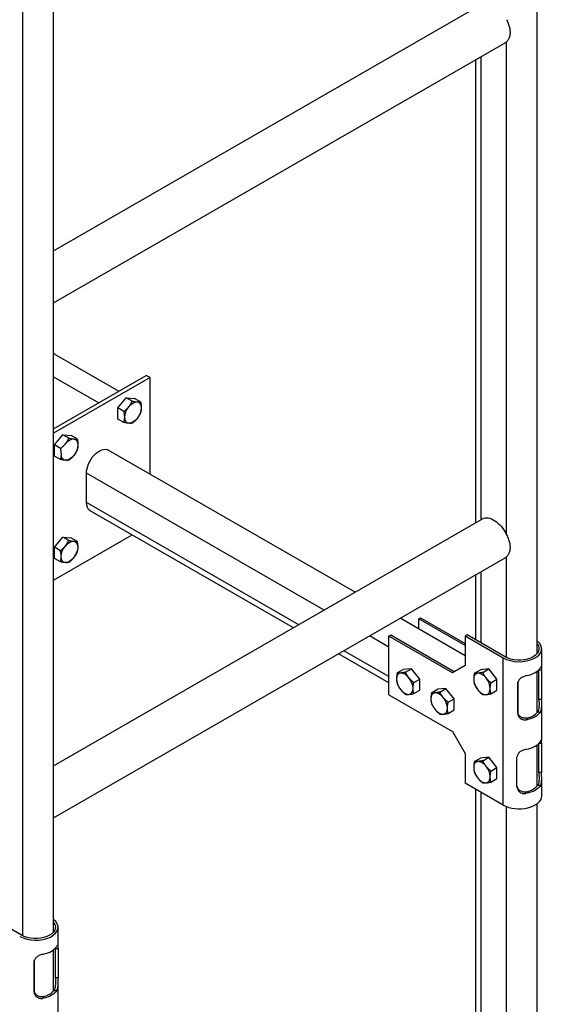
# Model space of a CAD drawing. Units: millimetres. Extents: x 38349 to 45774, y 31866 to 37116.
# Drawn here: x 42240 to 42531, y 33666 to 34213 of the extents above; entities that cross this region are included whole.
import ezdxf

# ---------------------------------------------------------------- set-up
doc = ezdxf.new("R2010")
doc.units = ezdxf.units.MM
doc.layers.add('Visible', color=7, linetype='Continuous', lineweight=35)

msp = doc.modelspace()

# ---------------------------------------------------------------- linework, layer by layer
at = {"layer": 'Visible', "color": 159, "lineweight": 25, "true_color": 0x22346e, "extrusion": (-0.707107, -0.407196, 0.578093)}
for p, q in [((42527.06, 33860.64, -391.72), (42527.06, 34635.63, 154.16)), ((42241.29, 33703.69, -164.96), (42241.29, 34479.27, 381.35)), ((42258.36, 33705.9, -172.05), (42258.36, 34480.89, 373.84)), ((42258.36, 34084.33, 49.71), (42496.68, 34221.56, -145.12)), ((42258.36, 34055.48, 59.91), (42509.16, 34199.9, -145.12)), ((42509.99, 33926.65, -336.58), (42509.99, 34200.53, -143.66)), ((42495.85, 33934.94, -348.03), (42495.85, 34192.24, -166.8)), ((42492.92, 33933.26, -357.87), (42492.92, 34190.55, -176.64)), ((42258.36, 33985.49, -563.38), (42309.88, 34015.16, -605.49)), ((42312, 34013.94, -603.76), (42258.36, 33983.05, -559.91)), ((42312, 34013.94, -603.76), (42309.88, 34015.16, -605.49)), ((42312, 33960.2, -641.61), (42312, 34013.94, -603.76)), ((42294.12, 33997.06, -97.72), (42298.72, 34002.77, -99.31)), ((42302.06, 34000.85, -96.59), (42298.72, 34002.77, -99.31)), ((42298.72, 34002.77, -99.31), (42303.32, 34002.35, -105.23)), ((42306.65, 34000.43, -102.5), (42303.32, 34002.35, -105.23)), ((42297.46, 33995.14, -94.99), (42294.12, 33997.06, -97.72)), ((42294.12, 33990.92, -102.04), (42294.12, 33997.06, -97.72)), ((42297.46, 33989, -99.31), (42294.12, 33990.92, -102.04)), ((42258.93, 33976.49, -97.72), (42263.52, 33982.2, -99.31)), ((42266.86, 33980.28, -96.59), (42263.52, 33982.2, -99.31)), ((42263.52, 33982.2, -99.31), (42268.12, 33981.78, -105.23)), ((42271.46, 33979.86, -102.5), (42268.12, 33981.78, -105.23)), ((42262.26, 33974.57, -94.99), (42258.93, 33976.49, -97.72)), ((42258.93, 33970.35, -102.04), (42258.93, 33976.49, -97.72)), ((42425.85, 33894.64, -491.55), (42288.71, 33973.61, -603.67)), ((42262.26, 33968.43, -99.31), (42258.93, 33970.35, -102.04)), ((42408.76, 33884.79, -489.88), (42276.65, 33960.88, -597.89)), ((42276.65, 33944.52, -609.41), (42276.65, 33960.88, -597.89)), ((42394.57, 33876.62, -513), (42276.65, 33944.52, -609.41)), ((42258.36, 33798.18, -151.84), (42496.68, 33935.42, -346.68)), ((42391.62, 33874.92, -522.89), (42278.73, 33939.93, -615.19)), ((42258.36, 33901.29, -617.49), (42302.09, 33926.48, -653.24)), ((42258.83, 33919.65, -97.72), (42263.43, 33925.36, -99.31)), ((42266.76, 33923.44, -96.59), (42263.43, 33925.36, -99.31)), ((42263.43, 33925.36, -99.31), (42268.02, 33924.94, -105.23)), ((42271.36, 33923.02, -102.5), (42268.02, 33924.94, -105.23)), ((42262.17, 33917.73, -94.99), (42258.83, 33919.65, -97.72)), ((42258.83, 33913.51, -102.04), (42258.83, 33919.65, -97.72)), ((42258.36, 33769.33, -141.64), (42509.16, 33913.76, -346.68)), ((42262.17, 33911.59, -99.31), (42258.83, 33913.51, -102.04)), ((42509.99, 33858.42, -384.63), (42509.99, 33914.39, -345.21)), ((42492.92, 33868.22, -403.68), (42492.92, 33904.41, -378.19)), ((42495.85, 33866.53, -396.22), (42495.85, 33906.09, -368.35)), ((42461.2, 33879.88, -465.53), (42462.26, 33880.49, -466.4)), ((42462.26, 33880.49, -466.4), (42487.01, 33866.23, -446.16)), ((42487.01, 33859.42, -441.55), (42450.9, 33880.21, -471.07)), ((42487.01, 33865.01, -444.43), (42461.2, 33879.88, -465.53)), ((42461.2, 33874.28, -469.47), (42461.2, 33879.88, -465.53)), ((42444.58, 33864.17, -460.59), (42433.81, 33870.37, -469.4)), ((42444.58, 33870.31, -451.94), (42445.64, 33870.92, -452.81)), ((42479.94, 33849.95, -423.04), (42444.58, 33870.31, -451.94)), ((42444.58, 33837.6, -474.98), (42444.58, 33870.31, -451.94)), ((42445.64, 33870.92, -452.81), (42481, 33850.56, -423.91)), ((42488.07, 33871.01, -400.85), (42487.01, 33870.4, -399.98)), ((42487.01, 33870.4, -399.98), (42487.01, 33854.05, -411.5)), ((42487.01, 33870.4, -399.98), (42508.22, 33858.19, -382.64)), ((42509.28, 33858.8, -383.51), (42488.07, 33871.01, -400.85)), ((42444.58, 33844.42, -479.59), (42416.67, 33860.5, -502.42)), ((42444.58, 33847.82, -472.11), (42419.61, 33862.19, -492.52)), ((42529.56, 33853.29, -396.9), (42529.56, 33863.28, -389.87)), ((42487.01, 33854.05, -411.5), (42479.94, 33849.95, -423.04)), ((42508.22, 33776.43, -440.23), (42508.22, 33858.19, -382.64)), ((42449.3, 33849.81, -451.15), (42452.64, 33851.73, -453.88)), ((42457.23, 33852.15, -447.96), (42452.64, 33851.73, -453.88)), ((42453.89, 33850.23, -445.23), (42457.23, 33852.15, -447.96)), ((42461.83, 33846.43, -446.37), (42457.23, 33852.15, -447.96)), ((42492.17, 33849.69, -398.79), (42495.51, 33851.61, -401.52)), ((42500.11, 33852.03, -395.6), (42495.51, 33851.61, -401.52)), ((42496.77, 33850.11, -392.87), (42500.11, 33852.03, -395.6)), ((42504.7, 33846.32, -394), (42500.11, 33852.03, -395.6)), ((42527.06, 33827.93, -414.76), (42527.06, 33850.78, -398.67)), ((42528.04, 33851.43, -399.09), (42529.53, 33851.5, -399.2)), ((42528.04, 33835.08, -410.61), (42528.04, 33851.43, -399.09)), ((42529.53, 33851.5, -399.2), (42529.53, 33835.15, -410.71)), ((42458.49, 33844.51, -443.64), (42461.83, 33846.43, -446.37)), ((42461.83, 33840.3, -450.69), (42461.83, 33846.43, -446.37)), ((42501.37, 33844.4, -391.28), (42504.7, 33846.32, -394)), ((42504.7, 33840.18, -398.33), (42504.7, 33846.32, -394)), ((42516.21, 33843.83, -388.31), (42516.34, 33844.69, -389.53)), ((42516.21, 33827.48, -399.82), (42516.21, 33843.83, -388.31)), ((42516.34, 33844.69, -389.53), (42516.34, 33828.34, -401.05)), ((42444.58, 33837.6, -474.98), (42479.94, 33817.24, -446.07)), ((42458.49, 33838.38, -447.96), (42461.83, 33840.3, -450.69)), ((42468.39, 33838.81, -435.54), (42471.73, 33840.73, -438.27)), ((42476.32, 33841.16, -432.35), (42471.73, 33840.73, -438.27)), ((42472.99, 33839.23, -429.63), (42476.32, 33841.16, -432.35)), ((42480.92, 33835.44, -430.76), (42476.32, 33841.16, -432.35)), ((42501.37, 33838.26, -395.6), (42504.7, 33840.18, -398.33)), ((42477.58, 33833.52, -428.03), (42480.92, 33835.44, -430.76)), ((42480.92, 33829.3, -435.08), (42480.92, 33835.44, -430.76)), ((42529.53, 33835.15, -410.71), (42528.04, 33835.08, -410.61)), ((42529.56, 33812.83, -425.4), (42529.56, 33832.38, -411.62)), ((42477.58, 33827.38, -432.35), (42480.92, 33829.3, -435.08)), ((42516.34, 33828.34, -401.05), (42516.21, 33827.48, -399.82)), ((42527.16, 33828.06, -409.33), (42528.82, 33828.14, -409.44)), ((42521.29, 33823.8, -403.28), (42521.43, 33824.76, -404.65)), ((42479.94, 33817.24, -446.07), (42487.01, 33805, -446.05)), ((42527.06, 33787.06, -443.55), (42527.06, 33809.9, -427.46)), ((42527.99, 33794.5, -439.83), (42527.99, 33810.73, -428.39)), ((42528.1, 33810.85, -428.31), (42529.5, 33810.85, -428.31)), ((42529.5, 33810.85, -428.31), (42529.5, 33794.5, -439.83)), ((42487.01, 33805, -446.05), (42487.01, 33788.65, -457.57)), ((42492.17, 33800.64, -433.34), (42495.51, 33802.56, -436.07)), ((42500.11, 33802.98, -430.15), (42495.51, 33802.56, -436.07)), ((42496.77, 33801.06, -427.42), (42500.11, 33802.98, -430.15)), ((42504.7, 33797.26, -428.56), (42500.11, 33802.98, -430.15)), ((42515.82, 33786.62, -428.64), (42515.82, 33802.97, -417.13)), ((42501.37, 33795.34, -425.83), (42504.7, 33797.26, -428.56)), ((42504.7, 33791.13, -432.88), (42504.7, 33797.26, -428.56)), ((42529.5, 33794.5, -439.83), (42527.99, 33794.5, -439.83)), ((42508.22, 33776.43, -440.23), (42487.01, 33788.65, -457.57)), ((42501.37, 33789.21, -430.15), (42504.7, 33791.13, -432.88)), ((42527.4, 33787.53, -438.62), (42528.98, 33787.53, -438.62)), ((42529.56, 33781.52, -447.45), (42529.56, 33791.09, -440.71)), ((42492.92, 33647.12, -559.42), (42492.92, 33785.24, -462.13)), ((42495.85, 33648.8, -549.58), (42495.85, 33783.56, -454.67)), ((42520.82, 33782.83, -431.95), (42520.82, 33783.74, -433.24)), ((42527.06, 33495.38, -649), (42527.06, 33777.2, -450.49)), ((42509.99, 33640.51, -538.13), (42509.99, 33775.58, -442.98)), ((42240.58, 33704.06, -163.83), (42219.37, 33716.28, -181.17)), ((42260.86, 33698.55, -177.22), (42260.86, 33708.54, -170.19)), ((42258.36, 33673.2, -195.08), (42258.36, 33696.05, -178.99)), ((42259.34, 33696.69, -179.42), (42260.83, 33696.77, -179.52)), ((42259.34, 33680.34, -190.94), (42259.34, 33696.69, -179.42)), ((42260.83, 33696.77, -179.52), (42260.83, 33680.41, -191.04)), ((42247.51, 33689.1, -168.63), (42247.64, 33689.96, -169.85)), ((42247.51, 33672.74, -180.15), (42247.51, 33689.1, -168.63)), ((42247.64, 33689.96, -169.85), (42247.64, 33673.61, -181.37)), ((42260.83, 33680.41, -191.04), (42259.34, 33680.34, -190.94)), ((42247.64, 33673.61, -181.37), (42247.51, 33672.74, -180.15)), ((42258.46, 33673.32, -189.65), (42260.12, 33673.4, -189.77)), ((42260.86, 33658.09, -205.72), (42260.86, 33677.65, -191.95)), ((42252.59, 33669.07, -183.61), (42252.73, 33670.03, -184.97))]:
    msp.add_line(p, q, dxfattribs=at)
at = {"layer": 'Visible', "color": 159, "lineweight": 25, "true_color": 0x22346e}
for p, q in [((42259.2, 34026.8, 99.81), (42258.61, 34027.15, 99.81)), ((42259.2, 34026.8, 99.81), (42294.61, 34006.36, 99.81)), ((42258.36, 34014.42, 99.81), (42283.48, 33999.92, 99.81))]:
    msp.add_line(p, q, dxfattribs=at)
at = {"layer": 'Visible', "color": 159, "lineweight": 25, "true_color": 0x22346e, "elevation": 99.81, "flags": 128}
msp.add_lwpolyline([(42258.59, 34027.1), (42258.36, 34027.17)], dxfattribs=at)
at = {"layer": 'Visible', "color": 159, "lineweight": 25, "true_color": 0x22346e, "extrusion": (-0.707107, 0.407196, -0.578093)}
for centre, radius, start, end in [((-50569.35, -11467.19, -16011.81), 6.5, 45.1108, 105.1108), ((-50569.35, -11467.19, -16011.81), 6.5, 105.1108, 165.1108), ((-50569.35, -11467.19, -16011.81), 6.5, 165.1108, 225.1108), ((-50569.35, -11467.19, -16011.81), 6.5, 225.1108, 285.1108), ((-50569.35, -11467.19, -16011.81), 6.5, 345.1108, 45.1108), ((-50569.35, -11467.19, -16011.81), 6.5, 285.1108, 345.1108), ((-50533.96, -11455.49, -15995.3), 6.5, 105.1108, 165.1108), ((-50533.96, -11455.49, -15995.3), 6.5, 165.1108, 225.1108), ((-50533.96, -11455.49, -15995.3), 6.5, 225.1108, 285.1108), ((-50534.4, -11876.83, -15719.74), 10, 45.1108, 180), ((-50533.96, -11455.49, -15995.3), 6.5, 345.1108, 45.1108), ((-50533.96, -11455.49, -15995.3), 6.5, 285.1108, 345.1108), ((-50520.23, -11890.94, -15719.74), 10, 360, 45.1108), ((-50484.65, -11471.84, -16018.38), 6.5, 45.1108, 105.1108), ((-50484.65, -11471.84, -16018.38), 6.5, 105.1108, 165.1108), ((-50484.65, -11471.84, -16018.38), 6.5, 165.1108, 225.1108), ((-50484.65, -11471.84, -16018.38), 6.5, 225.1108, 285.1108), ((-50484.65, -11471.84, -16018.38), 6.5, 345.1108, 45.1108), ((-50484.65, -11471.84, -16018.38), 6.5, 285.1108, 345.1108)]:
    msp.add_arc(centre, radius, start, end, dxfattribs=at)
at = {"layer": 'Visible', "color": 159, "lineweight": 25, "true_color": 0x22346e, "extrusion": (-5e-16, 0.817547, 0.575862)}
for centre, radius, start, end in [((-42517.06, -19819.3, 27460.31), 12.5, 45, 216.8699), ((-42517.06, -19819.3, 27450.31), 12.5, 109.7725, 160.2275), ((-42517.06, -19819.3, 27420.31), 11, 113.3937, 156.6063), ((-42517.06, -19819.3, 27400.31), 12.5, 107.518, 162.482), ((-42517.06, -19819.3, 27370.31), 11, 110.0019, 159.9981), ((-42517.06, -19819.3, 27360.31), 12.5, 45, 180)]:
    msp.add_arc(centre, radius, start, end, dxfattribs=at)
at = {"layer": 'Visible', "color": 159, "lineweight": 25, "true_color": 0x22346e, "extrusion": (5e-16, -0.817547, -0.575862)}
for centre, radius, start, end in [((42517.06, -19819.3, -27460.31), 11, 335.38, 135), ((42517.06, -19819.3, -27420.31), 12.5, 19.7725, 70.2275), ((42517.06, -19819.3, -27370.31), 12.5, 17.518, 72.482)]:
    msp.add_arc(centre, radius, start, end, dxfattribs=at)
at = {"layer": 'Visible', "color": 159, "lineweight": 25, "true_color": 0x22346e, "extrusion": (-0.707107, -0.407196, 0.578093)}
for centre, start, end in [((-8142.87, 30664.71, -44059.91), 165.1108, 225.1108), ((-8142.87, 30664.71, -44059.91), 105.1108, 165.1108), ((-8121.37, 30728.88, -44059.91), 165.1108, 225.1108), ((-8121.37, 30728.88, -44059.91), 105.1108, 165.1108), ((-8142.87, 30664.71, -44059.91), 225.1108, 285.1108), ((-8142.87, 30664.71, -44059.91), 45.1108, 105.1108), ((-8121.37, 30728.88, -44059.91), 225.1108, 285.1108), ((-8121.37, 30728.88, -44059.91), 45.1108, 105.1108), ((-8142.87, 30664.71, -44059.91), 285.1108, 345.1108), ((-8142.87, 30664.71, -44059.91), 345.1108, 45.1108), ((-8123.81, 30683.84, -44059.91), 165.1108, 225.1108), ((-8123.81, 30683.84, -44059.91), 105.1108, 165.1108), ((-8121.37, 30728.88, -44059.91), 285.1108, 345.1108), ((-8121.37, 30728.88, -44059.91), 345.1108, 45.1108), ((-8123.81, 30683.84, -44059.91), 225.1108, 285.1108), ((-8123.81, 30683.84, -44059.91), 45.1108, 105.1108), ((-8123.81, 30683.84, -44059.91), 285.1108, 345.1108), ((-8123.81, 30683.84, -44059.91), 345.1108, 45.1108), ((-8078.86, 30686.54, -44059.91), 165.1108, 225.1108), ((-8078.86, 30686.54, -44059.91), 105.1108, 165.1108), ((-8078.86, 30686.54, -44059.91), 225.1108, 285.1108), ((-8078.86, 30686.54, -44059.91), 45.1108, 105.1108), ((-8078.86, 30686.54, -44059.91), 285.1108, 345.1108), ((-8078.86, 30686.54, -44059.91), 345.1108, 45.1108)]:
    msp.add_arc(centre, 6.5, start, end, dxfattribs=at)
at = {"layer": 'Visible', "color": 159, "lineweight": 25, "true_color": 0x22346e, "extrusion": (3e-16, 0.817547, 0.575862)}
for centre, radius, start, end in [((-42248.36, -19550.6, 27460.31), 12.5, 45, 216.8699), ((-42248.36, -19550.6, 27450.31), 12.5, 109.7725, 160.2275), ((-42248.36, -19550.6, 27420.31), 11, 113.3937, 156.6063)]:
    msp.add_arc(centre, radius, start, end, dxfattribs=at)
at = {"layer": 'Visible', "color": 159, "lineweight": 25, "true_color": 0x22346e, "extrusion": (-3e-16, -0.817547, -0.575862)}
for centre, radius, start, end in [((42248.36, -19550.6, -27460.31), 11, 335.38, 135), ((42248.36, -19550.6, -27420.31), 12.5, 19.7725, 70.2275)]:
    msp.add_arc(centre, radius, start, end, dxfattribs=at)
at = {"layer": 'Visible', "color": 159, "lineweight": 25, "true_color": 0x22346e, "extrusion": (0.707107, 0.407196, -0.578093)}
for centre, major_axis, start_param, end_param in [((42502.92, 34210.73, -145.12), (8.84, -5.11, 7.21), 0.641567, 0.785398), ((42502.92, 33924.59, -346.68), (0.02, 10.21, 7.21), 5.497787, 7.208548), ((42502.92, 33924.59, -346.68), (8.84, -5.11, 7.21), 0.641567, 0.785398)]:
    msp.add_ellipse(centre, major_axis=major_axis, ratio=1, start_param=start_param, end_param=end_param, dxfattribs=at)
at = {"layer": 'Visible', "color": 159, "lineweight": 25, "true_color": 0x22346e}
for points, knots in [([(42509.99, 34212.79, -135.02), (42510.4, 34211.94, -135.13), (42510.78, 34211.07, -135.36), (42511.38, 34209.43, -135.97), (42511.6, 34208.66, -136.33), (42511.91, 34207.17, -137.15), (42511.98, 34206.45, -137.6), (42511.98, 34205.09, -138.56), (42511.91, 34204.42, -139.09), (42511.6, 34203.15, -140.21), (42511.38, 34202.55, -140.82), (42510.78, 34201.43, -142.15), (42510.4, 34200.92, -142.89), (42509.99, 34200.53, -143.66)], [1.675062, 1.675062, 1.675062, 1.675062, 1.951661, 1.951661, 2.200453, 2.200453, 2.449246, 2.449246, 2.698039, 2.698039, 2.946832, 2.946832, 3.223431, 3.223431, 3.223431, 3.223431]), ([(42509.99, 33926.65, -336.58), (42510.4, 33925.79, -336.68), (42510.78, 33924.93, -336.91), (42511.38, 33923.29, -337.52), (42511.6, 33922.52, -337.88), (42511.91, 33921.03, -338.7), (42511.98, 33920.31, -339.16), (42511.98, 33918.95, -340.11), (42511.91, 33918.28, -340.64), (42511.6, 33917.01, -341.77), (42511.38, 33916.41, -342.37), (42510.78, 33915.29, -343.7), (42510.4, 33914.78, -344.44), (42509.99, 33914.39, -345.21)], [1.675062, 1.675062, 1.675062, 1.675062, 1.951661, 1.951661, 2.200453, 2.200453, 2.449246, 2.449246, 2.698039, 2.698039, 2.946832, 2.946832, 3.223431, 3.223431, 3.223431, 3.223431]), ([(42529.53, 33851.5, -399.2), (42529.53, 33852.01, -398.83), (42529.54, 33852.49, -398.35), (42529.56, 33853.2, -397.22), (42529.57, 33853.44, -396.58), (42529.52, 33853.65, -395.32), (42529.47, 33853.63, -394.61), (42529.23, 33853.32, -393.29), (42529.05, 33853.02, -392.67), (42528.82, 33852.66, -392.17)], [1.6360902, 1.6360902, 1.6360902, 1.6360902, 1.8245255, 1.8245255, 2.0129608, 2.0129608, 2.2091092, 2.2091092, 2.4052577, 2.4052577, 2.4052577, 2.4052577]), ([(42521.29, 33848.33, -386.01), (42520.67, 33848.2, -385.83), (42520, 33848, -385.74), (42518.73, 33847.45, -385.84), (42518.14, 33847.1, -386.02), (42517.23, 33846.34, -386.5), (42516.85, 33845.88, -386.83), (42516.34, 33844.89, -387.55), (42516.21, 33844.34, -387.95), (42516.21, 33843.83, -388.31)], [0.8657691, 0.8657691, 0.8657691, 0.8657691, 1.0619176, 1.0619176, 1.2580661, 1.2580661, 1.4465014, 1.4465014, 1.6349366, 1.6349366, 1.6349366, 1.6349366]), ([(42528.04, 33835.08, -410.61), (42528.04, 33834.56, -410.97), (42528.05, 33833.94, -411.26), (42528.06, 33832.64, -411.55), (42528.07, 33831.96, -411.56), (42528, 33830.69, -411.33), (42527.93, 33830.03, -411.07), (42527.64, 33828.89, -410.32), (42527.42, 33828.41, -409.83), (42527.16, 33828.06, -409.33)], [0, 0, 0, 0, 0.1884604, 0.1884604, 0.3769209, 0.3769209, 0.5756529, 0.5756529, 0.7743849, 0.7743849, 0.7743849, 0.7743849]), ([(42528.82, 33828.14, -409.44), (42529.05, 33828.49, -409.95), (42529.23, 33828.98, -410.43), (42529.47, 33830.12, -411.18), (42529.52, 33830.77, -411.44), (42529.57, 33832.03, -411.66), (42529.56, 33832.72, -411.65), (42529.54, 33834.02, -411.36), (42529.53, 33834.64, -411.08), (42529.53, 33835.15, -410.71)], [-0.7691675, -0.7691675, -0.7691675, -0.7691675, -0.573019, -0.573019, -0.3768705, -0.3768705, -0.1884353, -0.1884353, 0, 0, 0, 0]), ([(42516.21, 33827.48, -399.82), (42516.21, 33826.97, -400.19), (42516.34, 33826.41, -400.56), (42516.85, 33825.39, -401.26), (42517.23, 33824.93, -401.58), (42518.14, 33824.22, -402.13), (42518.73, 33823.93, -402.4), (42520, 33823.66, -402.89), (42520.67, 33823.67, -403.1), (42521.29, 33823.8, -403.28)], [0, 0, 0, 0, 0.1884353, 0.1884353, 0.3768705, 0.3768705, 0.573019, 0.573019, 0.7691675, 0.7691675, 0.7691675, 0.7691675]), ([(42521.43, 33824.76, -404.65), (42520.82, 33824.61, -404.43), (42520.14, 33824.57, -404.19), (42518.87, 33824.81, -403.66), (42518.27, 33825.09, -403.38), (42517.36, 33825.8, -402.8), (42516.97, 33826.26, -402.48), (42516.46, 33827.27, -401.79), (42516.34, 33827.83, -401.41), (42516.34, 33828.34, -401.05)], [-0.7743849, -0.7743849, -0.7743849, -0.7743849, -0.5756529, -0.5756529, -0.3769209, -0.3769209, -0.1884604, -0.1884604, 0, 0, 0, 0]), ([(42529.5, 33810.85, -428.31), (42529.5, 33811.36, -427.94), (42529.51, 33811.84, -427.45), (42529.55, 33812.55, -426.32), (42529.57, 33812.79, -425.68), (42529.55, 33813, -424.43), (42529.51, 33812.99, -423.74), (42529.33, 33812.69, -422.45), (42529.17, 33812.4, -421.84), (42528.98, 33812.06, -421.34)], [1.5755267, 1.5755267, 1.5755267, 1.5755267, 1.7647156, 1.7647156, 1.9539046, 1.9539046, 2.1447079, 2.1447079, 2.3355112, 2.3355112, 2.3355112, 2.3355112]), ([(42520.82, 33807.36, -414.67), (42520.22, 33807.25, -414.52), (42519.56, 33807.06, -414.46), (42518.32, 33806.54, -414.59), (42517.75, 33806.21, -414.79), (42516.85, 33805.47, -415.29), (42516.46, 33805.02, -415.62), (42515.95, 33804.03, -416.37), (42515.82, 33803.49, -416.76), (42515.82, 33802.97, -417.13)], [0.815267, 0.815267, 0.815267, 0.815267, 1.0060703, 1.0060703, 1.1968736, 1.1968736, 1.3860625, 1.3860625, 1.5752515, 1.5752515, 1.5752515, 1.5752515]), ([(42527.99, 33794.5, -439.83), (42527.99, 33793.98, -440.19), (42528.01, 33793.36, -440.47), (42528.05, 33792.06, -440.76), (42528.07, 33791.38, -440.77), (42528.05, 33790.13, -440.55), (42528.01, 33789.48, -440.31), (42527.79, 33788.35, -439.58), (42527.62, 33787.88, -439.11), (42527.4, 33787.53, -438.62)], [0, 0, 0, 0, 0.1884697, 0.1884697, 0.3769395, 0.3769395, 0.5694873, 0.5694873, 0.7620352, 0.7620352, 0.7620352, 0.7620352]), ([(42528.98, 33787.53, -438.62), (42529.17, 33787.88, -439.11), (42529.33, 33788.36, -439.59), (42529.51, 33789.48, -440.31), (42529.55, 33790.12, -440.55), (42529.57, 33791.37, -440.77), (42529.55, 33792.05, -440.76), (42529.51, 33793.36, -440.47), (42529.5, 33793.98, -440.19), (42529.5, 33794.5, -439.83)], [-0.7599845, -0.7599845, -0.7599845, -0.7599845, -0.5691812, -0.5691812, -0.3783779, -0.3783779, -0.1891889, -0.1891889, 0, 0, 0, 0]), ([(42520.82, 33783.74, -433.24), (42520.22, 33783.62, -433.06), (42519.56, 33783.61, -432.85), (42518.33, 33783.9, -432.39), (42517.76, 33784.19, -432.13), (42516.85, 33784.91, -431.6), (42516.47, 33785.38, -431.29), (42515.95, 33786.41, -430.62), (42515.82, 33786.97, -430.24), (42515.82, 33787.49, -429.88)], [-0.7620274, -0.7620274, -0.7620274, -0.7620274, -0.5704545, -0.5704545, -0.3788816, -0.3788816, -0.1894408, -0.1894408, 0, 0, 0, 0]), ([(42515.82, 33786.62, -428.64), (42515.82, 33786.11, -429.01), (42515.95, 33785.55, -429.38), (42516.46, 33784.52, -430.06), (42516.84, 33784.05, -430.37), (42517.74, 33783.33, -430.9), (42518.31, 33783.04, -431.15), (42519.55, 33782.73, -431.6), (42520.22, 33782.72, -431.79), (42520.82, 33782.83, -431.95)], [0, 0, 0, 0, 0.1884411, 0.1884411, 0.3768822, 0.3768822, 0.5684356, 0.5684356, 0.759989, 0.759989, 0.759989, 0.759989]), ([(42260.83, 33696.77, -179.52), (42260.83, 33697.28, -179.16), (42260.84, 33697.75, -178.67), (42260.86, 33698.47, -177.54), (42260.87, 33698.7, -176.91), (42260.82, 33698.92, -175.64), (42260.77, 33698.9, -174.94), (42260.53, 33698.58, -173.61), (42260.35, 33698.28, -172.99), (42260.12, 33697.93, -172.49)], [1.6360902, 1.6360902, 1.6360902, 1.6360902, 1.8245255, 1.8245255, 2.0129608, 2.0129608, 2.2091092, 2.2091092, 2.4052577, 2.4052577, 2.4052577, 2.4052577]), ([(42252.59, 33693.59, -166.33), (42251.97, 33693.46, -166.15), (42251.3, 33693.27, -166.07), (42250.03, 33692.72, -166.16), (42249.44, 33692.37, -166.34), (42248.53, 33691.6, -166.82), (42248.15, 33691.15, -167.15), (42247.64, 33690.15, -167.88), (42247.51, 33689.61, -168.27), (42247.51, 33689.1, -168.63)], [0.8657691, 0.8657691, 0.8657691, 0.8657691, 1.0619176, 1.0619176, 1.2580661, 1.2580661, 1.4465014, 1.4465014, 1.6349366, 1.6349366, 1.6349366, 1.6349366]), ([(42259.34, 33680.34, -190.94), (42259.34, 33679.83, -191.3), (42259.35, 33679.21, -191.58), (42259.36, 33677.91, -191.87), (42259.37, 33677.23, -191.88), (42259.3, 33675.96, -191.66), (42259.23, 33675.3, -191.39), (42258.94, 33674.15, -190.64), (42258.72, 33673.67, -190.15), (42258.46, 33673.32, -189.65)], [0, 0, 0, 0, 0.1884604, 0.1884604, 0.3769209, 0.3769209, 0.5756529, 0.5756529, 0.7743849, 0.7743849, 0.7743849, 0.7743849]), ([(42260.12, 33673.4, -189.77), (42260.35, 33673.76, -190.27), (42260.53, 33674.24, -190.76), (42260.77, 33675.38, -191.5), (42260.82, 33676.04, -191.76), (42260.87, 33677.3, -191.98), (42260.86, 33677.98, -191.98), (42260.84, 33679.28, -191.68), (42260.83, 33679.9, -191.4), (42260.83, 33680.41, -191.04)], [-0.7691675, -0.7691675, -0.7691675, -0.7691675, -0.573019, -0.573019, -0.3768705, -0.3768705, -0.1884353, -0.1884353, 0, 0, 0, 0]), ([(42247.51, 33672.74, -180.15), (42247.51, 33672.23, -180.51), (42247.64, 33671.68, -180.89), (42248.15, 33670.66, -181.58), (42248.53, 33670.2, -181.9), (42249.44, 33669.49, -182.46), (42250.03, 33669.2, -182.73), (42251.3, 33668.93, -183.21), (42251.97, 33668.94, -183.43), (42252.59, 33669.07, -183.61)], [0, 0, 0, 0, 0.1884353, 0.1884353, 0.3768705, 0.3768705, 0.573019, 0.573019, 0.7691675, 0.7691675, 0.7691675, 0.7691675]), ([(42252.73, 33670.03, -184.97), (42252.12, 33669.87, -184.76), (42251.44, 33669.84, -184.51), (42250.17, 33670.08, -183.99), (42249.57, 33670.36, -183.7), (42248.66, 33671.06, -183.13), (42248.27, 33671.52, -182.81), (42247.76, 33672.54, -182.11), (42247.64, 33673.09, -181.73), (42247.64, 33673.61, -181.37)], [-0.7743849, -0.7743849, -0.7743849, -0.7743849, -0.5756529, -0.5756529, -0.3769209, -0.3769209, -0.1884604, -0.1884604, 0, 0, 0, 0])]:
    msp.add_open_spline(points, degree=3, knots=knots, dxfattribs=at)
for points, weights in [([(42300.17, 33997.76, -95.45), (42301.24, 33999.09, -95.82), (42302.06, 34000.85, -96.59)], [1.83937846828, 1.83937846828, 1.70731703596]), ([(42302.06, 34000.85, -96.59), (42303.7, 34000.5, -97.84), (42304.77, 34000.41, -99.21)], [1.70731703596, 1.83937846828, 1.83937846828]), ([(42297.46, 33995.14, -94.99), (42299.1, 33996.43, -95.08), (42300.17, 33997.76, -95.45)], [1.70731703596, 1.83937846828, 1.83937846828]), ([(42304.77, 34000.41, -99.21), (42305.83, 34000.31, -100.58), (42306.65, 34000.43, -102.5)], [1.83937846828, 1.83937846828, 1.70731703596]), ([(42306.65, 34000.43, -102.5), (42307.06, 33998.55, -103.33), (42307.06, 33997.13, -104.33)], [1.70731703596, 1.83937846828, 1.83937846828]), ([(42307.06, 33997.13, -104.33), (42307.06, 33995.7, -105.33), (42306.65, 33994.3, -106.83)], [1.83937846828, 1.83937846828, 1.70731703596]), ([(42297.87, 33991.83, -96.81), (42297.87, 33993.26, -95.81), (42297.46, 33995.14, -94.99)], [1.83937846828, 1.83937846828, 1.70731703596]), ([(42297.46, 33989, -99.31), (42297.87, 33990.41, -97.82), (42297.87, 33991.83, -96.81)], [1.70731703596, 1.83937846828, 1.83937846828]), ([(42304.77, 33991.2, -105.69), (42303.7, 33989.88, -105.32), (42302.06, 33988.58, -105.23)], [1.83937846828, 1.83937846828, 1.70731703596]), ([(42306.65, 33994.3, -106.83), (42305.83, 33992.53, -106.06), (42304.77, 33991.2, -105.69)], [1.70731703596, 1.83937846828, 1.83937846828]), ([(42300.17, 33988.55, -101.94), (42299.1, 33988.65, -100.56), (42297.46, 33989, -99.31)], [1.83937846828, 1.83937846828, 1.70731703596]), ([(42302.06, 33988.58, -105.23), (42301.24, 33988.46, -103.31), (42300.17, 33988.55, -101.94)], [1.70731703596, 1.83937846828, 1.83937846828]), ([(42264.97, 33977.19, -95.45), (42266.04, 33978.51, -95.82), (42266.86, 33980.28, -96.59)], [1.83937846828, 1.83937846828, 1.70731703596]), ([(42266.86, 33980.28, -96.59), (42268.5, 33979.93, -97.84), (42269.57, 33979.83, -99.21)], [1.70731703596, 1.83937846828, 1.83937846828]), ([(42269.57, 33979.83, -99.21), (42270.64, 33979.74, -100.58), (42271.46, 33979.86, -102.5)], [1.83937846828, 1.83937846828, 1.70731703596]), ([(42271.46, 33979.86, -102.5), (42271.87, 33977.98, -103.33), (42271.87, 33976.56, -104.33)], [1.70731703596, 1.83937846828, 1.83937846828]), ([(42262.26, 33974.57, -94.99), (42263.91, 33975.86, -95.08), (42264.97, 33977.19, -95.45)], [1.70731703596, 1.83937846828, 1.83937846828]), ([(42262.68, 33971.26, -96.81), (42262.68, 33972.69, -95.81), (42262.26, 33974.57, -94.99)], [1.83937846828, 1.83937846828, 1.70731703596]), ([(42271.46, 33973.72, -106.83), (42270.64, 33971.96, -106.06), (42269.57, 33970.63, -105.69)], [1.70731703596, 1.83937846828, 1.83937846828]), ([(42271.87, 33976.56, -104.33), (42271.87, 33975.13, -105.33), (42271.46, 33973.72, -106.83)], [1.83937846828, 1.83937846828, 1.70731703596]), ([(42262.26, 33968.43, -99.31), (42262.68, 33969.84, -97.82), (42262.68, 33971.26, -96.81)], [1.70731703596, 1.83937846828, 1.83937846828]), ([(42264.97, 33967.98, -101.94), (42263.91, 33968.08, -100.56), (42262.26, 33968.43, -99.31)], [1.83937846828, 1.83937846828, 1.70731703596]), ([(42266.86, 33968.01, -105.23), (42266.04, 33967.89, -103.31), (42264.97, 33967.98, -101.94)], [1.70731703596, 1.83937846828, 1.83937846828]), ([(42269.57, 33970.63, -105.69), (42268.5, 33969.3, -105.32), (42266.86, 33968.01, -105.23)], [1.83937846828, 1.83937846828, 1.70731703596]), ([(42262.17, 33917.73, -94.99), (42263.81, 33919.02, -95.08), (42264.88, 33920.35, -95.45)], [1.70731703596, 1.83937846828, 1.83937846828]), ([(42264.88, 33920.35, -95.45), (42265.94, 33921.67, -95.82), (42266.76, 33923.44, -96.59)], [1.83937846828, 1.83937846828, 1.70731703596]), ([(42266.76, 33923.44, -96.59), (42268.41, 33923.09, -97.84), (42269.47, 33922.99, -99.21)], [1.70731703596, 1.83937846828, 1.83937846828]), ([(42269.47, 33922.99, -99.21), (42270.54, 33922.9, -100.58), (42271.36, 33923.02, -102.5)], [1.83937846828, 1.83937846828, 1.70731703596]), ([(42271.36, 33923.02, -102.5), (42271.77, 33921.14, -103.33), (42271.77, 33919.71, -104.33)], [1.70731703596, 1.83937846828, 1.83937846828]), ([(42271.77, 33919.71, -104.33), (42271.77, 33918.29, -105.33), (42271.36, 33916.88, -106.83)], [1.83937846828, 1.83937846828, 1.70731703596]), ([(42262.58, 33914.42, -96.81), (42262.58, 33915.85, -95.81), (42262.17, 33917.73, -94.99)], [1.83937846828, 1.83937846828, 1.70731703596]), ([(42262.17, 33911.59, -99.31), (42262.58, 33913, -97.82), (42262.58, 33914.42, -96.81)], [1.70731703596, 1.83937846828, 1.83937846828]), ([(42269.47, 33913.79, -105.69), (42268.41, 33912.46, -105.32), (42266.76, 33911.17, -105.23)], [1.83937846828, 1.83937846828, 1.70731703596]), ([(42271.36, 33916.88, -106.83), (42270.54, 33915.12, -106.06), (42269.47, 33913.79, -105.69)], [1.70731703596, 1.83937846828, 1.83937846828]), ([(42264.88, 33911.14, -101.94), (42263.81, 33911.24, -100.56), (42262.17, 33911.59, -99.31)], [1.83937846828, 1.83937846828, 1.70731703596]), ([(42266.76, 33911.17, -105.23), (42265.94, 33911.04, -103.31), (42264.88, 33911.14, -101.94)], [1.70731703596, 1.83937846828, 1.83937846828]), ([(42449.3, 33849.81, -451.15), (42448.89, 33847.93, -451.98), (42448.89, 33846.5, -452.98)], [1.70731703596, 1.83937846828, 1.83937846828]), ([(42451.19, 33849.78, -447.86), (42450.12, 33849.68, -449.23), (42449.3, 33849.81, -451.15)], [1.83937846828, 1.83937846828, 1.70731703596]), ([(42453.89, 33850.23, -445.23), (42452.25, 33849.88, -446.49), (42451.19, 33849.78, -447.86)], [1.70731703596, 1.83937846828, 1.83937846828]), ([(42455.78, 33847.13, -444.1), (42454.72, 33848.46, -444.47), (42453.89, 33850.23, -445.23)], [1.83937846828, 1.83937846828, 1.70731703596]), ([(42492.17, 33849.69, -398.79), (42491.76, 33847.81, -399.61), (42491.76, 33846.38, -400.62)], [1.70731703596, 1.83937846828, 1.83937846828]), ([(42494.06, 33849.66, -395.5), (42493, 33849.57, -396.87), (42492.17, 33849.69, -398.79)], [1.83937846828, 1.83937846828, 1.70731703596]), ([(42496.77, 33850.11, -392.87), (42495.13, 33849.76, -394.12), (42494.06, 33849.66, -395.5)], [1.70731703596, 1.83937846828, 1.83937846828]), ([(42498.66, 33847.02, -391.74), (42497.59, 33848.34, -392.11), (42496.77, 33850.11, -392.87)], [1.83937846828, 1.83937846828, 1.70731703596]), ([(42448.89, 33846.5, -452.98), (42448.89, 33845.08, -453.98), (42449.3, 33843.67, -455.48)], [1.83937846828, 1.83937846828, 1.70731703596]), ([(42449.3, 33843.67, -455.48), (42450.12, 33841.9, -454.71), (42451.19, 33840.58, -454.34)], [1.70731703596, 1.83937846828, 1.83937846828]), ([(42458.49, 33844.51, -443.64), (42456.85, 33845.81, -443.73), (42455.78, 33847.13, -444.1)], [1.70731703596, 1.83937846828, 1.83937846828]), ([(42458.08, 33841.21, -445.46), (42458.08, 33842.63, -444.46), (42458.49, 33844.51, -443.64)], [1.83937846828, 1.83937846828, 1.70731703596]), ([(42491.76, 33846.38, -400.62), (42491.76, 33844.96, -401.62), (42492.17, 33843.55, -403.11)], [1.83937846828, 1.83937846828, 1.70731703596]), ([(42492.17, 33843.55, -403.11), (42493, 33841.79, -402.35), (42494.06, 33840.46, -401.98)], [1.70731703596, 1.83937846828, 1.83937846828]), ([(42501.37, 33844.4, -391.28), (42499.72, 33845.69, -391.37), (42498.66, 33847.02, -391.74)], [1.70731703596, 1.83937846828, 1.83937846828]), ([(42500.96, 33841.09, -393.1), (42500.96, 33842.51, -392.1), (42501.37, 33844.4, -391.28)], [1.83937846828, 1.83937846828, 1.70731703596]), ([(42451.19, 33840.58, -454.34), (42452.25, 33839.25, -453.97), (42453.89, 33837.96, -453.88)], [1.83937846828, 1.83937846828, 1.70731703596]), ([(42453.89, 33837.96, -453.88), (42454.72, 33837.83, -451.96), (42455.78, 33837.93, -450.58)], [1.70731703596, 1.83937846828, 1.83937846828]), ([(42455.78, 33837.93, -450.58), (42456.85, 33838.03, -449.21), (42458.49, 33838.38, -447.96)], [1.83937846828, 1.83937846828, 1.70731703596]), ([(42458.49, 33838.38, -447.96), (42458.08, 33839.78, -446.47), (42458.08, 33841.21, -445.46)], [1.70731703596, 1.83937846828, 1.83937846828]), ([(42468.39, 33838.81, -435.54), (42467.98, 33836.93, -436.37), (42467.98, 33835.51, -437.37)], [1.70731703596, 1.83937846828, 1.83937846828]), ([(42470.28, 33838.79, -432.25), (42469.21, 33838.69, -433.62), (42468.39, 33838.81, -435.54)], [1.83937846828, 1.83937846828, 1.70731703596]), ([(42472.99, 33839.23, -429.63), (42471.34, 33838.88, -430.88), (42470.28, 33838.79, -432.25)], [1.70731703596, 1.83937846828, 1.83937846828]), ([(42474.87, 33836.14, -428.49), (42473.81, 33837.47, -428.86), (42472.99, 33839.23, -429.63)], [1.83937846828, 1.83937846828, 1.70731703596]), ([(42494.06, 33840.46, -401.98), (42495.13, 33839.13, -401.61), (42496.77, 33837.84, -401.52)], [1.83937846828, 1.83937846828, 1.70731703596]), ([(42496.77, 33837.84, -401.52), (42497.59, 33837.71, -399.6), (42498.66, 33837.81, -398.22)], [1.70731703596, 1.83937846828, 1.83937846828]), ([(42498.66, 33837.81, -398.22), (42499.72, 33837.91, -396.85), (42501.37, 33838.26, -395.6)], [1.83937846828, 1.83937846828, 1.70731703596]), ([(42501.37, 33838.26, -395.6), (42500.96, 33839.67, -394.1), (42500.96, 33841.09, -393.1)], [1.70731703596, 1.83937846828, 1.83937846828]), ([(42467.98, 33835.51, -437.37), (42467.98, 33834.08, -438.37), (42468.39, 33832.68, -439.87)], [1.83937846828, 1.83937846828, 1.70731703596]), ([(42468.39, 33832.68, -439.87), (42469.21, 33830.91, -439.1), (42470.28, 33829.58, -438.73)], [1.70731703596, 1.83937846828, 1.83937846828]), ([(42477.58, 33833.52, -428.03), (42475.94, 33834.81, -428.12), (42474.87, 33836.14, -428.49)], [1.70731703596, 1.83937846828, 1.83937846828]), ([(42477.17, 33830.21, -429.86), (42477.17, 33831.64, -428.85), (42477.58, 33833.52, -428.03)], [1.83937846828, 1.83937846828, 1.70731703596]), ([(42470.28, 33829.58, -438.73), (42471.34, 33828.26, -438.36), (42472.99, 33826.96, -438.27)], [1.83937846828, 1.83937846828, 1.70731703596]), ([(42472.99, 33826.96, -438.27), (42473.81, 33826.84, -436.35), (42474.87, 33826.94, -434.98)], [1.70731703596, 1.83937846828, 1.83937846828]), ([(42474.87, 33826.94, -434.98), (42475.94, 33827.03, -433.6), (42477.58, 33827.38, -432.35)], [1.83937846828, 1.83937846828, 1.70731703596]), ([(42477.58, 33827.38, -432.35), (42477.17, 33828.79, -430.86), (42477.17, 33830.21, -429.86)], [1.70731703596, 1.83937846828, 1.83937846828]), ([(42492.17, 33800.64, -433.34), (42491.76, 33798.76, -434.17), (42491.76, 33797.33, -435.17)], [1.70731703596, 1.83937846828, 1.83937846828]), ([(42494.06, 33800.61, -430.05), (42493, 33800.51, -431.42), (42492.17, 33800.64, -433.34)], [1.83937846828, 1.83937846828, 1.70731703596]), ([(42496.77, 33801.06, -427.42), (42495.13, 33800.71, -428.67), (42494.06, 33800.61, -430.05)], [1.70731703596, 1.83937846828, 1.83937846828]), ([(42498.66, 33797.96, -426.29), (42497.59, 33799.29, -426.66), (42496.77, 33801.06, -427.42)], [1.83937846828, 1.83937846828, 1.70731703596]), ([(42491.76, 33797.33, -435.17), (42491.76, 33795.91, -436.17), (42492.17, 33794.5, -437.66)], [1.83937846828, 1.83937846828, 1.70731703596]), ([(42492.17, 33794.5, -437.66), (42493, 33792.73, -436.9), (42494.06, 33791.41, -436.53)], [1.70731703596, 1.83937846828, 1.83937846828]), ([(42501.37, 33795.34, -425.83), (42499.72, 33796.64, -425.92), (42498.66, 33797.96, -426.29)], [1.70731703596, 1.83937846828, 1.83937846828]), ([(42500.96, 33792.04, -427.65), (42500.96, 33793.46, -426.65), (42501.37, 33795.34, -425.83)], [1.83937846828, 1.83937846828, 1.70731703596]), ([(42494.06, 33791.41, -436.53), (42495.13, 33790.08, -436.16), (42496.77, 33788.79, -436.07)], [1.83937846828, 1.83937846828, 1.70731703596]), ([(42496.77, 33788.79, -436.07), (42497.59, 33788.66, -434.15), (42498.66, 33788.76, -432.77)], [1.70731703596, 1.83937846828, 1.83937846828]), ([(42498.66, 33788.76, -432.77), (42499.72, 33788.86, -431.4), (42501.37, 33789.21, -430.15)], [1.83937846828, 1.83937846828, 1.70731703596]), ([(42501.37, 33789.21, -430.15), (42500.96, 33790.61, -428.66), (42500.96, 33792.04, -427.65)], [1.70731703596, 1.83937846828, 1.83937846828])]:
    msp.add_rational_spline(points, weights, degree=2, dxfattribs=at)
for points in [[(42528.04, 33851.66, -398.92), (42528.04, 33851.58, -398.98), (42528.04, 33851.51, -399.04), (42528.04, 33851.43, -399.09)], [(42516.34, 33844.69, -389.53), (42516.34, 33844.71, -389.52), (42516.34, 33844.72, -389.51), (42516.34, 33844.73, -389.5)], [(42259.34, 33696.92, -179.25), (42259.34, 33696.85, -179.31), (42259.34, 33696.77, -179.37), (42259.34, 33696.69, -179.42)], [(42247.64, 33689.96, -169.85), (42247.64, 33689.97, -169.84), (42247.64, 33689.99, -169.83), (42247.64, 33690, -169.82)]]:
    msp.add_open_spline(points, degree=3, dxfattribs=at)

doc.saveas('drawing.dxf')
